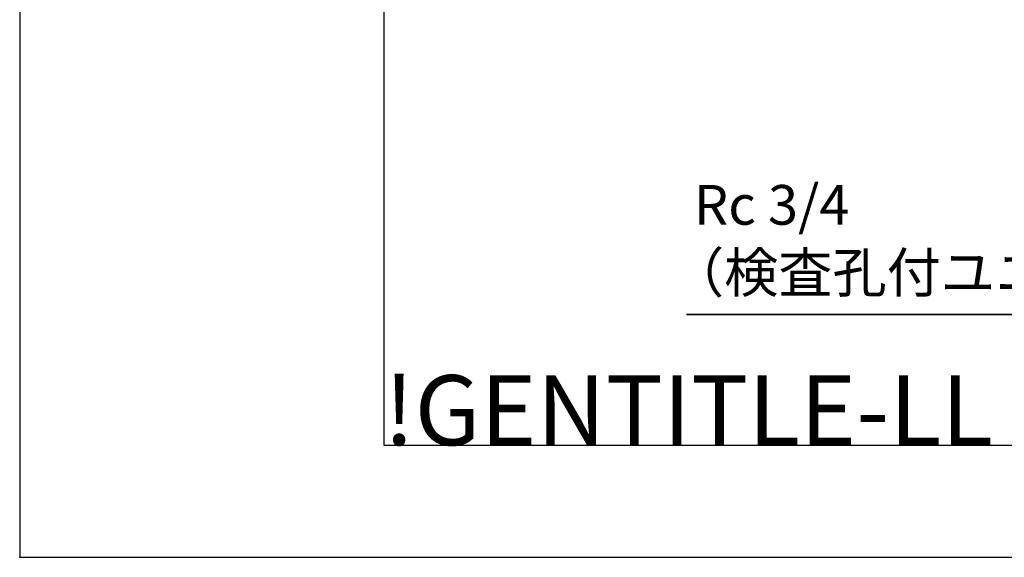
# Model space of a CAD drawing. Extents: x 0 to 2625, y -478 to 755.
# Drawn here: x 0 to 176, y 0 to 96 of the extents above; entities that cross this region are included whole.
import ezdxf

# ---------------------------------------------------------------- set-up
doc = ezdxf.new("R2010")
doc.units = 0
doc.header["$LTSCALE"] = 2.5
doc.layers.get('0').update_dxf_attribs({"linetype": 'CONTINUOUS'})
doc.layers.add('AM_5', color=3, linetype='CONTINUOUS')
doc.layers.add('AM_BOR', color=7, linetype='CONTINUOUS')
doc.styles.add('ACJISTS', font='txt.shx', dxfattribs={"height": 1, "bigfont": 'extfont.shx'})
doc.styles.get("Standard").update_dxf_attribs({"font": 'isocp.shx', "bigfont": 'EXTFONT.SHX'})

# ---------------------------------------------------------------- blocks, each defined once
blk = doc.blocks.new('KY_A3_1')
at = {"layer": 'AM_BOR', "linetype": 'CONTINUOUS'}
for p, q in [((0, 297), (0, 0)), ((0, 0), (420, 0))]:
    blk.add_line(p, q, dxfattribs=at)
at = {"layer": 'AM_BOR', "color": 5, "linetype": 'CONTINUOUS'}
for p, q in [((26, 290), (26, 8)), ((26, 8), (410, 8))]:
    blk.add_line(p, q, dxfattribs=at)
at = {"layer": 'AM_BOR'}
blk.add_text('!GENTITLE-LL', height=5, dxfattribs=at).set_placement((26, 8))
blk = doc.blocks.new('*U1513')
at = {"layer": 'AM_5', "color": 2, "style": 'ACJISTS'}
for s, height, p in [('Rc 3/4', 7.088, (120.36, 59.36)), ('（検査孔付ユニオンバルブ）', 7.0875, (116.1, 47.29))]:
    blk.add_text(s, height=height, rotation=360, dxfattribs=at).set_placement(p)
blk = doc.blocks.new('*S269')
at = {"layer": 'AM_5', "linetype": 'CONTINUOUS'}
for p, q in [((240.32, 76.35), (235.02, 70.16)), ((236.92, 69.25), (240.32, 76.35)), ((238.83, 68.33), (240.32, 76.35))]:
    blk.add_line(p, q, dxfattribs=at)
at = {"layer": 'AM_5'}
for p, q in [((224.53, 43.35), (236.92, 69.25)), ((220.53, 43.35), (119.03, 43.35)), ((119.03, 43.35), (224.53, 43.35))]:
    blk.add_line(p, q, dxfattribs=at)
blk.add_blockref('*U1513', (0, 0))

msp = doc.modelspace()

# ---------------------------------------------------------------- linework, layer by layer
msp.add_point((0, 0))

# ---------------------------------------------------------------- block references
at = {"xscale": 2.5, "yscale": 2.5, "zscale": 2.5}
msp.add_blockref('KY_A3_1', (0, 0), dxfattribs=at)
at = {"layer": 'AM_5'}
msp.add_blockref('*S269', (0, 0), dxfattribs=at)

doc.saveas('drawing.dxf')
